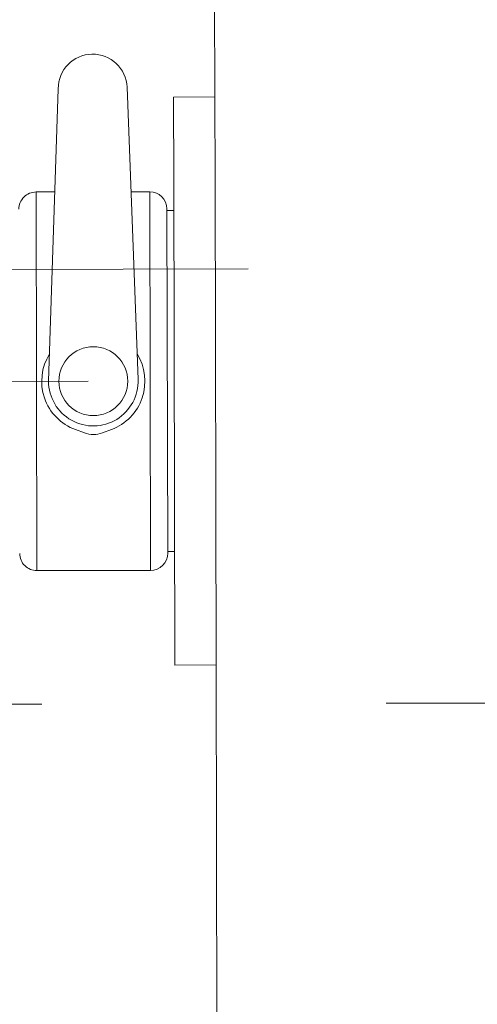
# Model space of a CAD drawing. Units: millimetres. Extents: x -4637 to 497925, y 0 to 3415084.
# Drawn here: x 497751 to 497751, y 3414829 to 3414830 of the extents above; entities that cross this region are included whole.
import ezdxf

# ---------------------------------------------------------------- set-up
doc = ezdxf.new("R2010")
doc.units = ezdxf.units.MM
doc.linetypes.add('CENTERX2', pattern=[4, 2.5, -0.5, 0.5, -0.5])
doc.linetypes.add('DASHDOT', pattern=[1, 0.5, -0.25, 0, -0.25])
doc.layers.get('0').update_dxf_attribs({"lineweight": 18})
doc.layers.add('图层1', color=7, linetype='Continuous', lineweight=18)
doc.layers.add('达水院轴线', color=6, linetype='DASHDOT', lineweight=25)

msp = doc.modelspace()

# ---------------------------------------------------------------- linework, layer by layer
at = {"color": 253, "linetype": 'Continuous', "lineweight": 15}
for p, q in [((497751.0059398451, 3414829.724595319), (497751.0050313973, 3414830.124594275)), ((497750.9836181437, 3414829.642503234), (497750.9804272033, 3414829.727390323)), ((497750.9604342744, 3414829.726991974), (497750.9576273361, 3414829.641985383)), ((497751.0059398451, 3414829.724595319), (497750.9939398815, 3414829.724568066)), ((497750.9939398815, 3414829.724568066), (497750.9939947602, 3414829.700404436)), ((497751.0059398451, 3414829.724595319), (497751.0059947238, 3414829.70043169)), ((497750.9939947602, 3414829.700404436), (497750.9943146163, 3414829.559568488)), ((497751.0059947238, 3414829.70043169), (497751.0063145799, 3414829.559595742)), ((497750.9594435938, 3414829.696989649), (497750.9540024488, 3414829.696977292)), ((497750.9540024488, 3414829.696977292), (497750.954252272, 3414829.586977576)), ((497750.9870023561, 3414829.697052239), (497750.9815680954, 3414829.697039897)), ((497750.9872521792, 3414829.587052523), (497750.9870023561, 3414829.697052239)), ((497750.992013694, 3414829.692063606), (497750.992240806, 3414829.592063861)), ((497750.9940148285, 3414829.691568151), (497750.9920148296, 3414829.691563609)), ((497750.9654394778, 3414829.627940587), (497750.96805155, 3414829.626977767)), ((497750.9732713238, 3414829.626989622), (497750.9758789958, 3414829.627964297)), ((497750.9942396694, 3414829.592568403), (497750.9922396704, 3414829.592563861)), ((497750.9872521792, 3414829.587052523), (497750.954252272, 3414829.586977576)), ((497751.0063145799, 3414829.559595742), (497750.9943146163, 3414829.559568488)), ((497751.0070754049, 3414829.22459662), (497751.0063145799, 3414829.559595742))]:
    msp.add_line(p, q, dxfattribs=at)
for centre, radius in [((497724.0589322974, 3414869.287233487), 70), ((497797.9365066743, 3414822.00489636), 55)]:
    msp.add_circle(centre, radius)
at = {"color": 5}
msp.add_circle((497744.101526142, 3414814.430207247), 65, dxfattribs=at)
at = {"color": 253, "linetype": 'Continuous', "lineweight": 15}
msp.add_circle((497750.970627304, 3414829.642014906), 0.01, dxfattribs=at)
for centre, radius, start, end in [((497750.9704342588, 3414829.727014687), 0.009999999955747532, 2.152744452204774, 180.1301312236221), ((497750.9540137905, 3414829.691977304), 0.005000000210536636, 90.13012653713851, 180.1301312183199), ((497750.9870137054, 3414829.692052251), 0.004999999976516844, 0.1301205537512688, 90.1301125420703), ((497750.970627304, 3414829.642014906), 0.01499999998083716, 148.1204506084349, 249.7659911097134), ((497750.970627304, 3414829.642014906), 0.01499999990050221, 290.4942599368995, 32.07918531797959), ((497750.970627304, 3414829.642014906), 0.01299999997492584, 180.1301246559747, 2.152748761969078), ((497750.9706454729, 3414829.634014927), 0.007499999823510134, 249.7659905052196, 290.4942613927031), ((497750.9542409025, 3414829.591977562), 0.004999999975459335, 180.1301152176796, 270.1301312304392), ((497750.9872408174, 3414829.592052509), 0.005000000210933232, 270.1301272041474, 0.1300405081351724)]:
    msp.add_arc(centre, radius, start, end, dxfattribs=at)
at = {"layer": '图层1', "color": 253, "linetype": 'CENTERX2', "lineweight": 0}
for p, q in [((497749.9960560059, 3414829.672301616), (497751.0156037162, 3414829.674617137)), ((497750.8811275348, 3414829.641811641), (497750.9691273079, 3414829.642011499))]:
    msp.add_line(p, q, dxfattribs=at)
at = {"layer": '达水院轴线', "color": 253, "lineweight": 5, "ltscale": 0.05000000074505806}
msp.add_line((497758.5556504689, 3414829.565477221), (497747.8395621241, 3414829.541139639), dxfattribs=at)

doc.saveas('drawing.dxf')
